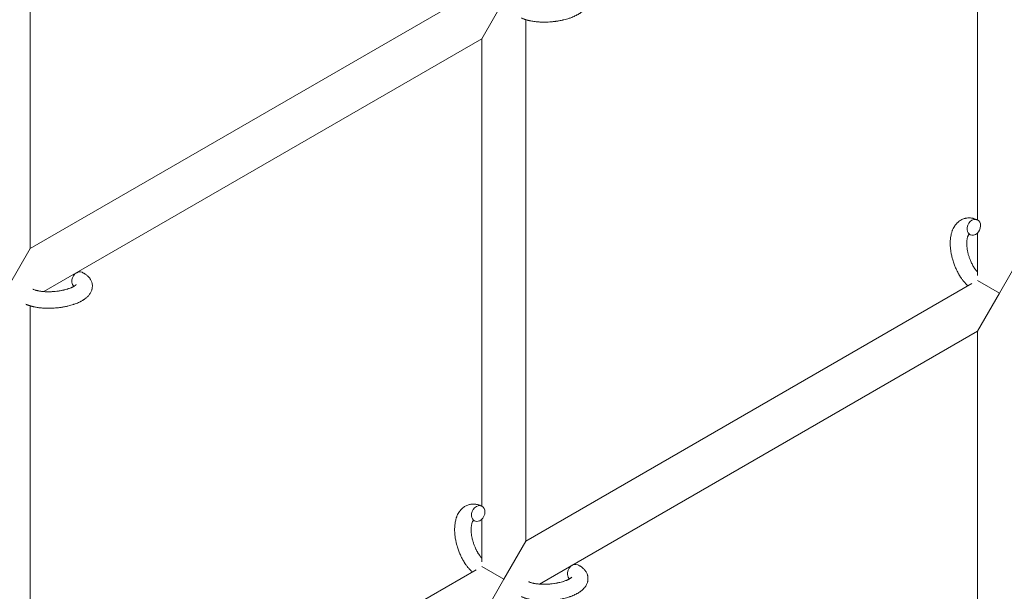
# Model space of a CAD drawing. Units: millimetres. Extents: x -12468 to 6385, y -4818 to 4873.
# Drawn here: x 3362 to 3719, y -812 to -605 of the extents above; entities that cross this region are included whole.
import ezdxf

# ---------------------------------------------------------------- set-up
doc = ezdxf.new("R2010")
doc.units = ezdxf.units.MM
doc.linetypes.add('K5LT_THIN', pattern=[0])

# ---------------------------------------------------------------- blocks, each defined once
blk = doc.blocks.new('U1')
at = {"color": 7, "linetype": 'K5LT_THIN', "lineweight": 18}
for p, q in [((3365.72, -687.64), (3365.72, -502.91)), ((3709.72, -677.24), (3709.72, -507.51)), ((3365.72, -687.64), (3527.65, -594.15)), ((3537.72, -597.57), (3529.72, -611.43)), ((3545.72, -604.52), (3545.72, -793.87)), ((3370.66, -703.26), (3529.72, -611.43)), ((3529.72, -611.43), (3529.72, -781.16)), ((3709.72, -697.48), (3709.72, -682.02)), ((3357.72, -701.5), (3365.72, -687.64)), ((3717.72, -703.81), (3725.72, -689.95)), ((3707.65, -700.38), (3545.72, -793.87)), ((3709.72, -699.19), (3717.72, -703.81)), ((3709.72, -717.66), (3717.72, -703.81)), ((3365.72, -897.8), (3365.72, -708.45)), ((3709.72, -717.66), (3550.66, -809.5)), ((3709.72, -904.72), (3709.72, -717.66)), ((3529.72, -785.94), (3529.72, -801.4)), ((3545.72, -793.87), (3537.72, -807.73)), ((3527.65, -804.31), (3365.72, -897.8)), ((3537.72, -807.73), (3529.72, -803.11)), ((3537.72, -807.73), (3529.72, -821.59))]:
    blk.add_line(p, q, dxfattribs=at)
blk.add_arc((4885.46, -1795.24), 1500, 107.04733, 150.21623, dxfattribs=at)
for centre, start_param, end_param in [((3708.41, -679.94), 3.141593, 5.355092), ((3708.41, -679.94), 0, 3.141593), ((3708.41, -679.94), 5.355092, 6.283185), ((3383.26, -698.97), 3.141593, 5.355092), ((3383.26, -698.97), 5.355092, 6.053873), ((3528.41, -783.86), 3.141593, 5.355092), ((3528.41, -783.86), 0, 3.141593), ((3528.41, -783.86), 5.355092, 6.283185), ((3563.26, -805.2), 3.141593, 5.355092), ((3563.26, -805.2), 5.355092, 6.053873)]:
    blk.add_ellipse(centre, major_axis=(-1.28, -2.71), ratio=0.769885, start_param=start_param, end_param=end_param, dxfattribs=at)
for points, knots in [([(3564.54, -592.33), (3564.76, -592.44), (3564.97, -592.56), (3565.18, -592.67), (3565.18, -592.67), (3565.27, -592.72), (3565.34, -592.76), (3565.42, -592.81), (3565.43, -592.81), (3565.5, -592.86), (3565.58, -592.91), (3565.81, -593.06), (3565.96, -593.16), (3566.25, -593.39), (3566.39, -593.5), (3566.66, -593.74), (3566.79, -593.87), (3567.01, -594.11), (3567.11, -594.23), (3567.22, -594.37), (3567.24, -594.39), (3567.29, -594.46), (3567.33, -594.52), (3567.41, -594.62), (3567.44, -594.67), (3567.51, -594.78), (3567.55, -594.84), (3567.69, -595.07), (3567.78, -595.23), (3567.93, -595.57), (3568, -595.74), (3568.09, -596.02), (3568.11, -596.13), (3568.15, -596.23), (3568.15, -596.24), (3568.16, -596.31), (3568.18, -596.37), (3568.22, -596.61), (3568.25, -596.78), (3568.28, -597.13), (3568.28, -597.3), (3568.27, -597.65), (3568.26, -597.82), (3568.22, -598.08), (3568.21, -598.16), (3568.18, -598.32), (3568.16, -598.4), (3568.14, -598.5), (3568.14, -598.5), (3568.09, -598.69), (3568.03, -598.86), (3567.91, -599.2), (3567.83, -599.37), (3567.66, -599.71), (3567.56, -599.88), (3567.35, -600.22), (3567.23, -600.37), (3567.11, -600.54), (3567.1, -600.55), (3567.01, -600.67), (3566.91, -600.78), (3566.74, -600.96), (3566.67, -601.03), (3566.56, -601.15), (3566.52, -601.19), (3566.46, -601.25), (3566.45, -601.26), (3566.3, -601.4), (3566.16, -601.52), (3565.91, -601.73), (3565.79, -601.82), (3565.67, -601.91), (3565.67, -601.92), (3565.63, -601.94), (3565.61, -601.96), (3565.47, -602.06), (3565.36, -602.14), (3565.25, -602.22), (3565.24, -602.22), (3565.2, -602.25), (3565.16, -602.28), (3565.06, -602.34), (3565.01, -602.37), (3564.95, -602.41), (3564.95, -602.41), (3564.92, -602.43), (3564.89, -602.45), (3564.73, -602.55), (3564.59, -602.63), (3564.44, -602.71), (3564.44, -602.72), (3564.32, -602.78), (3564.2, -602.85), (3564.01, -602.95), (3563.93, -602.99), (3563.66, -603.12), (3563.46, -603.22), (3562.97, -603.44), (3562.68, -603.56), (3562.17, -603.76), (3561.96, -603.84), (3561.73, -603.92), (3561.72, -603.92), (3561.61, -603.96), (3561.53, -603.99), (3561.12, -604.12), (3560.8, -604.22), (3560.12, -604.41), (3559.77, -604.5), (3559.34, -604.61), (3559.26, -604.63), (3558.97, -604.69), (3558.77, -604.74), (3558.31, -604.83), (3558.06, -604.88), (3557.65, -604.95), (3557.48, -604.98), (3557.29, -605.01), (3557.26, -605.01), (3557.2, -605.02), (3557.17, -605.03), (3556.99, -605.06), (3556.83, -605.08), (3556.65, -605.11), (3556.62, -605.11), (3556.52, -605.12), (3556.45, -605.13), (3555.92, -605.2), (3555.45, -605.24), (3554.99, -605.29), (3554.98, -605.29), (3554.95, -605.29), (3554.92, -605.3), (3554.55, -605.33), (3554.21, -605.35), (3553.7, -605.38), (3553.54, -605.38), (3552.88, -605.4), (3552.39, -605.41), (3551.6, -605.4), (3551.3, -605.39), (3550.83, -605.37), (3550.66, -605.36), (3550.03, -605.31), (3549.58, -605.27), (3548.95, -605.2), (3548.75, -605.17), (3548.33, -605.11), (3548.1, -605.08), (3547.67, -605), (3547.48, -604.96), (3547.23, -604.91), (3547.18, -604.9), (3547.11, -604.89), (3547.1, -604.88), (3547.03, -604.87), (3546.97, -604.86), (3546.85, -604.83), (3546.78, -604.81), (3546.7, -604.79), (3546.69, -604.79), (3546.59, -604.77), (3546.5, -604.74), (3546.31, -604.69), (3546.22, -604.67), (3545.99, -604.61), (3545.86, -604.56), (3545.71, -604.52), (3545.71, -604.52), (3545.68, -604.51), (3545.66, -604.51), (3545.55, -604.47), (3545.46, -604.44), (3545.3, -604.39), (3545.25, -604.37), (3545.14, -604.33), (3545.09, -604.31), (3544.94, -604.26), (3544.85, -604.22), (3544.68, -604.15), (3544.6, -604.12), (3544.38, -604.03), (3544.23, -603.96), (3544.09, -603.9)], [0, 0, 0, 0, 2.579969, 2.579969, 2.606551, 2.606551, 3.602218, 3.602218, 3.610494, 3.610494, 4.608994, 4.608994, 6.611437, 6.611437, 8.613879, 8.613879, 10.60053, 10.60053, 12.274918, 12.274918, 12.550029, 12.550029, 13.270757, 13.270757, 13.912186, 13.912186, 14.707317, 14.707317, 16.736339, 16.736339, 18.671984, 18.671984, 19.810589, 19.810589, 19.864454, 19.864454, 20.544166, 20.544166, 22.379396, 22.379396, 24.201978, 24.201978, 26.035285, 26.035285, 26.908625, 26.908625, 27.804597, 27.804597, 27.902791, 27.902791, 29.829026, 29.829026, 31.840388, 31.840388, 33.966332, 33.966332, 36.162707, 36.162707, 36.238629, 36.238629, 37.845107, 37.845107, 38.961572, 38.961572, 39.623994, 39.623994, 39.848022, 39.848022, 41.850937, 41.850937, 43.411532, 43.411532, 43.493869, 43.493869, 43.851835, 43.851835, 45.244382, 45.244382, 45.325434, 45.325434, 45.846808, 45.846808, 46.479913, 46.479913, 46.559308, 46.559308, 46.880344, 46.880344, 48.516477, 48.516477, 48.599857, 48.599857, 49.895381, 49.895381, 50.786687, 50.786687, 52.910419, 52.910419, 55.923427, 55.923427, 57.979686, 57.979686, 58.110248, 58.110248, 58.931046, 58.931046, 61.927033, 61.927033, 64.989532, 64.989532, 65.697014, 65.697014, 67.467525, 67.467525, 69.543357, 69.543357, 70.902592, 70.902592, 71.126108, 71.126108, 71.396505, 71.396505, 72.641228, 72.641228, 72.885082, 72.885082, 73.462987, 73.462987, 77.212003, 77.212003, 77.219253, 77.219253, 77.458057, 77.458057, 80.211549, 80.211549, 81.536079, 81.536079, 85.528742, 85.528742, 87.96927, 87.96927, 89.444695, 89.444695, 93.285903, 93.285903, 94.970583, 94.970583, 97.048697, 97.048697, 98.912678, 98.912678, 99.386212, 99.386212, 99.520474, 99.520474, 100.064493, 100.064493, 100.723485, 100.723485, 100.805961, 100.805961, 101.729175, 101.729175, 102.644445, 102.644445, 104.028891, 104.028891, 104.096177, 104.096177, 104.29249, 104.29249, 105.280101, 105.280101, 105.884556, 105.884556, 106.42549, 106.42549, 107.484051, 107.484051, 108.303506, 108.303506, 110, 110, 110, 110]), ([(3706.26, -701.19), (3706.25, -701.18), (3706.24, -701.17), (3706.09, -701.03), (3705.94, -700.89), (3705.64, -700.6), (3705.49, -700.44), (3705.26, -700.19), (3705.19, -700.1), (3705.1, -700), (3705.09, -699.99), (3705.06, -699.96), (3705.03, -699.93), (3705.01, -699.9), (3705.01, -699.9), (3704.9, -699.77), (3704.79, -699.64), (3704.53, -699.32), (3704.38, -699.13), (3704.14, -698.81), (3704.05, -698.68), (3703.8, -698.32), (3703.64, -698.1), (3703.43, -697.78), (3703.38, -697.69), (3703.3, -697.57), (3703.27, -697.52), (3703.17, -697.36), (3703.1, -697.24), (3702.99, -697.05), (3702.96, -696.99), (3702.91, -696.91), (3702.9, -696.89), (3702.88, -696.85), (3702.87, -696.83), (3702.83, -696.76), (3702.8, -696.72), (3702.76, -696.65), (3702.75, -696.62), (3702.61, -696.36), (3702.49, -696.13), (3702.29, -695.74), (3702.21, -695.58), (3702.13, -695.41), (3702.12, -695.4), (3702.12, -695.38), (3702.11, -695.38), (3702.1, -695.36), (3702.1, -695.35), (3701.99, -695.1), (3701.88, -694.88), (3701.69, -694.44), (3701.6, -694.23), (3701.33, -693.55), (3701.15, -693.06), (3700.9, -692.28), (3700.81, -691.99), (3700.66, -691.49), (3700.61, -691.28), (3700.54, -691.04), (3700.53, -691.01), (3700.42, -690.52), (3700.31, -690.06), (3700.13, -689.13), (3700.05, -688.65), (3699.94, -687.71), (3699.89, -687.25), (3699.84, -686.36), (3699.84, -685.92), (3699.85, -685.07), (3699.87, -684.66), (3699.92, -684.19), (3699.92, -684.12), (3699.96, -683.8), (3700, -683.55), (3700.04, -683.24), (3700.05, -683.18), (3700.11, -682.86), (3700.16, -682.61), (3700.23, -682.35), (3700.23, -682.34), (3700.23, -682.33), (3700.23, -682.32), (3700.28, -682.14), (3700.33, -681.96), (3700.42, -681.64), (3700.47, -681.49), (3700.54, -681.28), (3700.57, -681.22), (3700.59, -681.15), (3700.59, -681.14), (3700.63, -681.06), (3700.66, -680.97), (3700.77, -680.71), (3700.85, -680.52), (3701.07, -680.07), (3701.21, -679.82), (3701.41, -679.5), (3701.46, -679.42), (3701.6, -679.21), (3701.69, -679.09), (3701.79, -678.95), (3701.81, -678.93), (3701.98, -678.71), (3702.14, -678.52), (3702.48, -678.19), (3702.64, -678.04), (3702.82, -677.88), (3702.84, -677.87), (3703.03, -677.71), (3703.22, -677.57), (3703.6, -677.33), (3703.8, -677.22), (3704.2, -677.02), (3704.4, -676.93), (3704.81, -676.78), (3705.02, -676.72), (3705.33, -676.65), (3705.42, -676.63), (3705.63, -676.59), (3705.76, -676.57), (3706.11, -676.52), (3706.33, -676.51), (3706.78, -676.5), (3707.01, -676.51), (3707.43, -676.55), (3707.62, -676.58), (3707.85, -676.62), (3707.89, -676.63), (3707.94, -676.64), (3707.95, -676.64), (3708.02, -676.65), (3708.09, -676.66), (3708.31, -676.72), (3708.47, -676.77), (3708.64, -676.81), (3708.65, -676.82), (3708.91, -676.9), (3709.16, -676.99), (3709.5, -677.13), (3709.6, -677.18), (3709.69, -677.22)], [10.121087, 10.121087, 10.121087, 10.121087, 10.239693, 10.239693, 12.120776, 12.120776, 14.12249, 14.12249, 15.20199, 15.20199, 15.322865, 15.322865, 15.656599, 15.656599, 15.663143, 15.663143, 17.189745, 17.189745, 19.31373, 19.31373, 20.688197, 20.688197, 23.076261, 23.076261, 23.913976, 23.913976, 24.339738, 24.339738, 25.541324, 25.541324, 26.111915, 26.111915, 26.301489, 26.301489, 26.513619, 26.513619, 26.933084, 26.933084, 27.196506, 27.196506, 29.332489, 29.332489, 30.801276, 30.801276, 30.878715, 30.878715, 30.948671, 30.948671, 31.049756, 31.049756, 33.10809, 33.10809, 34.913355, 34.913355, 39.043225, 39.043225, 41.493032, 41.493032, 43.237001, 43.237001, 43.518611, 43.518611, 47.325781, 47.325781, 51.320715, 51.320715, 55.225404, 55.225404, 59.037147, 59.037147, 62.747048, 62.747048, 63.381704, 63.381704, 65.763728, 65.763728, 66.339981, 66.339981, 68.819528, 68.819528, 68.905619, 68.905619, 68.977034, 68.977034, 70.753972, 70.753972, 72.272022, 72.272022, 72.931361, 72.931361, 73.022459, 73.022459, 73.882945, 73.882945, 75.952545, 75.952545, 78.914214, 78.914214, 79.898581, 79.898581, 81.465738, 81.465738, 81.703915, 81.703915, 84.33989, 84.33989, 86.632353, 86.632353, 86.847338, 86.847338, 89.254604, 89.254604, 91.590734, 91.590734, 93.883705, 93.883705, 96.160269, 96.160269, 97.134274, 97.134274, 98.446054, 98.446054, 100.765871, 100.765871, 103.145634, 103.145634, 105.150939, 105.150939, 105.611524, 105.611524, 105.667888, 105.667888, 106.380473, 106.380473, 108.08174, 108.08174, 108.189395, 108.189395, 110.903181, 110.903181, 112, 112, 112, 112]), ([(3706.65, -682.5), (3706.64, -682.51), (3706.63, -682.52), (3706.61, -682.54), (3706.59, -682.56), (3706.54, -682.61), (3706.52, -682.65), (3706.46, -682.73), (3706.43, -682.79), (3706.37, -682.89), (3706.35, -682.93), (3706.31, -683.01), (3706.29, -683.05), (3706.23, -683.2), (3706.19, -683.31), (3706.11, -683.56), (3706.07, -683.7), (3706, -683.99), (3705.97, -684.15), (3705.92, -684.48), (3705.9, -684.65), (3705.87, -685.02), (3705.85, -685.21), (3705.85, -685.46), (3705.84, -685.5), (3705.84, -685.56), (3705.84, -685.56), (3705.84, -685.72), (3705.84, -685.87), (3705.85, -686.31), (3705.87, -686.61), (3705.92, -687.23), (3705.96, -687.56), (3706.06, -688.23), (3706.13, -688.58), (3706.29, -689.29), (3706.38, -689.65), (3706.59, -690.38), (3706.71, -690.75), (3706.97, -691.49), (3707.11, -691.86), (3707.37, -692.45), (3707.47, -692.67), (3707.63, -693.01), (3707.69, -693.12), (3707.86, -693.46), (3707.98, -693.68), (3708.15, -693.99), (3708.2, -694.07), (3708.3, -694.25), (3708.35, -694.33), (3708.48, -694.53), (3708.55, -694.64), (3708.68, -694.84), (3708.73, -694.91), (3708.91, -695.17), (3709.04, -695.34), (3709.18, -695.53), (3709.2, -695.55), (3709.22, -695.58), (3709.23, -695.59), (3709.26, -695.63), (3709.28, -695.66), (3709.35, -695.75), (3709.4, -695.8), (3709.54, -695.97), (3709.63, -696.07), (3709.72, -696.17)], [1.722427, 1.722427, 1.722427, 1.722427, 3.017649, 3.017649, 4.609864, 4.609864, 6.285438, 6.285438, 8.067082, 8.067082, 9.074753, 9.074753, 9.974078, 9.974078, 12.02219, 12.02219, 14.089357, 14.089357, 16.103217, 16.103217, 18.117076, 18.117076, 20.128041, 20.128041, 20.593157, 20.593157, 20.673876, 20.673876, 22.131109, 22.131109, 24.888511, 24.888511, 27.749648, 27.749648, 30.704237, 30.704237, 33.745559, 33.745559, 36.870734, 36.870734, 40.049977, 40.049977, 42.101559, 42.101559, 43.142751, 43.142751, 45.27443, 45.27443, 46.148629, 46.148629, 47.012679, 47.012679, 48.241435, 48.241435, 49.062222, 49.062222, 51.152464, 51.152464, 51.361832, 51.361832, 51.514038, 51.514038, 51.874936, 51.874936, 52.614802, 52.614802, 54.071382, 54.071382, 54.071382, 54.071382]), ([(3707.13, -682.65), (3707.06, -682.61), (3706.99, -682.59), (3706.92, -682.56), (3706.92, -682.56), (3706.87, -682.55), (3706.82, -682.53), (3706.75, -682.51), (3706.72, -682.51), (3706.67, -682.5), (3706.66, -682.5), (3706.65, -682.5), (3706.65, -682.5), (3706.64, -682.5), (3706.62, -682.5), (3706.63, -682.5), (3706.64, -682.5), (3706.64, -682.5), (3706.64, -682.5), (3706.65, -682.5)], [0, 0, 0, 0, 2, 2, 2.214263, 2.214263, 3.942695, 3.942695, 5.758704, 5.758704, 7.37728, 7.37728, 7.475749, 7.475749, 9.118858, 9.118858, 9.481056, 9.481056, 9.552246, 9.552246, 9.552246, 9.552246]), ([(3706.63, -682.5), (3706.63, -682.5), (3706.63, -682.5), (3706.62, -682.51), (3706.63, -682.5), (3706.64, -682.5), (3706.64, -682.5), (3706.65, -682.5), (3706.65, -682.5), (3706.65, -682.5)], [0.931443, 0.931443, 0.931443, 0.931443, 0.965483, 0.965483, 1.745999, 1.745999, 2.945999, 2.945999, 3.024105, 3.024105, 3.024105, 3.024105]), ([(3384.54, -696.26), (3384.76, -696.36), (3384.97, -696.48), (3385.18, -696.59), (3385.18, -696.59), (3385.27, -696.64), (3385.34, -696.69), (3385.42, -696.73), (3385.43, -696.73), (3385.5, -696.78), (3385.58, -696.83), (3385.81, -696.98), (3385.96, -697.09), (3386.25, -697.31), (3386.39, -697.42), (3386.66, -697.67), (3386.79, -697.79), (3387.01, -698.04), (3387.11, -698.16), (3387.22, -698.29), (3387.24, -698.31), (3387.29, -698.39), (3387.33, -698.44), (3387.41, -698.54), (3387.44, -698.59), (3387.51, -698.7), (3387.55, -698.76), (3387.69, -698.99), (3387.78, -699.16), (3387.93, -699.5), (3388, -699.67), (3388.09, -699.94), (3388.11, -700.05), (3388.15, -700.16), (3388.15, -700.16), (3388.16, -700.23), (3388.18, -700.29), (3388.22, -700.53), (3388.25, -700.7), (3388.28, -701.05), (3388.28, -701.22), (3388.27, -701.57), (3388.26, -701.75), (3388.22, -702), (3388.21, -702.08), (3388.18, -702.25), (3388.16, -702.33), (3388.14, -702.42), (3388.14, -702.43), (3388.09, -702.61), (3388.03, -702.78), (3387.91, -703.13), (3387.83, -703.3), (3387.66, -703.64), (3387.56, -703.81), (3387.35, -704.14), (3387.23, -704.3), (3387.11, -704.46), (3387.1, -704.47), (3387.01, -704.59), (3386.91, -704.7), (3386.74, -704.88), (3386.67, -704.96), (3386.56, -705.07), (3386.52, -705.11), (3386.46, -705.17), (3386.45, -705.18), (3386.3, -705.32), (3386.16, -705.45), (3385.91, -705.66), (3385.79, -705.74), (3385.67, -705.84), (3385.67, -705.84), (3385.63, -705.87), (3385.61, -705.89), (3385.47, -705.98), (3385.36, -706.06), (3385.25, -706.14), (3385.24, -706.14), (3385.2, -706.17), (3385.16, -706.2), (3385.06, -706.26), (3385.01, -706.29), (3384.95, -706.33), (3384.95, -706.34), (3384.92, -706.36), (3384.89, -706.37), (3384.73, -706.47), (3384.59, -706.55), (3384.44, -706.64), (3384.44, -706.64), (3384.32, -706.71), (3384.2, -706.77), (3384.01, -706.87), (3383.93, -706.91), (3383.66, -707.05), (3383.46, -707.14), (3382.97, -707.36), (3382.68, -707.48), (3382.17, -707.68), (3381.96, -707.76), (3381.73, -707.84), (3381.72, -707.84), (3381.61, -707.88), (3381.53, -707.91), (3381.12, -708.04), (3380.8, -708.14), (3380.12, -708.33), (3379.77, -708.42), (3379.34, -708.53), (3379.26, -708.55), (3378.97, -708.61), (3378.77, -708.66), (3378.31, -708.75), (3378.06, -708.8), (3377.65, -708.87), (3377.48, -708.9), (3377.29, -708.93), (3377.26, -708.94), (3377.2, -708.95), (3377.17, -708.95), (3376.99, -708.98), (3376.83, -709), (3376.65, -709.03), (3376.62, -709.03), (3376.52, -709.05), (3376.45, -709.06), (3375.92, -709.13), (3375.45, -709.17), (3374.99, -709.21), (3374.98, -709.21), (3374.95, -709.22), (3374.92, -709.22), (3374.55, -709.25), (3374.21, -709.27), (3373.7, -709.3), (3373.54, -709.3), (3372.88, -709.33), (3372.39, -709.33), (3371.6, -709.32), (3371.3, -709.31), (3370.83, -709.29), (3370.66, -709.28), (3370.03, -709.24), (3369.58, -709.2), (3368.95, -709.12), (3368.75, -709.1), (3368.33, -709.04), (3368.1, -709), (3367.67, -708.92), (3367.48, -708.88), (3367.23, -708.84), (3367.18, -708.82), (3367.11, -708.81), (3367.1, -708.81), (3367.03, -708.79), (3366.97, -708.78), (3366.85, -708.75), (3366.78, -708.73), (3366.7, -708.72), (3366.69, -708.71), (3366.59, -708.69), (3366.5, -708.67), (3366.31, -708.62), (3366.22, -708.59), (3365.99, -708.53), (3365.86, -708.48), (3365.71, -708.44), (3365.71, -708.44), (3365.68, -708.43), (3365.66, -708.43), (3365.55, -708.39), (3365.46, -708.36), (3365.3, -708.31), (3365.25, -708.29), (3365.14, -708.25), (3365.09, -708.24), (3364.94, -708.18), (3364.85, -708.14), (3364.68, -708.08), (3364.6, -708.05), (3364.38, -707.95), (3364.23, -707.89), (3364.09, -707.82)], [0, 0, 0, 0, 2.579969, 2.579969, 2.606551, 2.606551, 3.602218, 3.602218, 3.610494, 3.610494, 4.608994, 4.608994, 6.611437, 6.611437, 8.613879, 8.613879, 10.60053, 10.60053, 12.274918, 12.274918, 12.550029, 12.550029, 13.270757, 13.270757, 13.912186, 13.912186, 14.707317, 14.707317, 16.736339, 16.736339, 18.671984, 18.671984, 19.810589, 19.810589, 19.864454, 19.864454, 20.544166, 20.544166, 22.379396, 22.379396, 24.201978, 24.201978, 26.035285, 26.035285, 26.908625, 26.908625, 27.804597, 27.804597, 27.902791, 27.902791, 29.829026, 29.829026, 31.840388, 31.840388, 33.966332, 33.966332, 36.162707, 36.162707, 36.238629, 36.238629, 37.845107, 37.845107, 38.961572, 38.961572, 39.623994, 39.623994, 39.848022, 39.848022, 41.850937, 41.850937, 43.411532, 43.411532, 43.493869, 43.493869, 43.851835, 43.851835, 45.244382, 45.244382, 45.325434, 45.325434, 45.846808, 45.846808, 46.479913, 46.479913, 46.559308, 46.559308, 46.880344, 46.880344, 48.516477, 48.516477, 48.599857, 48.599857, 49.895381, 49.895381, 50.786687, 50.786687, 52.910419, 52.910419, 55.923427, 55.923427, 57.979686, 57.979686, 58.110248, 58.110248, 58.931046, 58.931046, 61.927033, 61.927033, 64.989532, 64.989532, 65.697014, 65.697014, 67.467525, 67.467525, 69.543357, 69.543357, 70.902592, 70.902592, 71.126108, 71.126108, 71.396505, 71.396505, 72.641228, 72.641228, 72.885082, 72.885082, 73.462987, 73.462987, 77.212003, 77.212003, 77.219253, 77.219253, 77.458057, 77.458057, 80.211549, 80.211549, 81.536079, 81.536079, 85.528742, 85.528742, 87.96927, 87.96927, 89.444695, 89.444695, 93.285903, 93.285903, 94.970583, 94.970583, 97.048697, 97.048697, 98.912678, 98.912678, 99.386212, 99.386212, 99.520474, 99.520474, 100.064493, 100.064493, 100.723485, 100.723485, 100.805961, 100.805961, 101.729175, 101.729175, 102.644445, 102.644445, 104.028891, 104.028891, 104.096177, 104.096177, 104.29249, 104.29249, 105.280101, 105.280101, 105.884556, 105.884556, 106.42549, 106.42549, 107.484051, 107.484051, 108.303506, 108.303506, 110, 110, 110, 110]), ([(3382.41, -700.73), (3382.41, -700.73), (3382.41, -700.73), (3382.39, -700.75), (3382.38, -700.77), (3382.33, -700.82), (3382.29, -700.86), (3382.19, -700.95), (3382.12, -701), (3382.06, -701.05), (3382.06, -701.05), (3382, -701.09), (3381.93, -701.14), (3381.85, -701.19), (3381.84, -701.2), (3381.82, -701.21), (3381.81, -701.22), (3381.76, -701.25), (3381.73, -701.27), (3381.68, -701.3), (3381.66, -701.31), (3381.6, -701.35), (3381.57, -701.37), (3381.48, -701.42), (3381.42, -701.45), (3381.36, -701.49), (3381.35, -701.49), (3381.26, -701.54), (3381.17, -701.58), (3381.03, -701.66), (3380.97, -701.68), (3380.85, -701.74), (3380.77, -701.77), (3380.61, -701.85), (3380.52, -701.88), (3380.26, -701.99), (3380.08, -702.06), (3379.74, -702.18), (3379.58, -702.23), (3379.3, -702.32), (3379.18, -702.36), (3378.74, -702.49), (3378.42, -702.58), (3377.97, -702.69), (3377.85, -702.72), (3377.56, -702.78), (3377.4, -702.81), (3377.17, -702.86), (3377.1, -702.87), (3376.75, -702.94), (3376.46, -702.99), (3376.08, -703.05), (3375.99, -703.06), (3375.51, -703.13), (3375.11, -703.18), (3374.52, -703.23), (3374.32, -703.25), (3374.11, -703.26), (3374.11, -703.26), (3374.06, -703.27), (3374.01, -703.27), (3373.91, -703.28), (3373.85, -703.28), (3373.69, -703.29), (3373.59, -703.3), (3373.17, -703.32), (3372.85, -703.32), (3372.45, -703.33), (3372.37, -703.33), (3372.15, -703.33), (3372.02, -703.32), (3371.88, -703.32), (3371.87, -703.32), (3371.86, -703.32), (3371.86, -703.32), (3371.71, -703.32), (3371.55, -703.31), (3371.31, -703.3), (3371.23, -703.3), (3370.98, -703.29), (3370.82, -703.28), (3370.56, -703.26), (3370.46, -703.25), (3370.27, -703.23), (3370.18, -703.22), (3369.9, -703.19), (3369.71, -703.17), (3369.39, -703.13), (3369.26, -703.11), (3369.12, -703.08), (3369.1, -703.08), (3368.94, -703.05), (3368.78, -703.03), (3368.52, -702.98), (3368.41, -702.95), (3368.25, -702.92), (3368.2, -702.91), (3368.15, -702.89), (3368.14, -702.89), (3367.99, -702.85), (3367.84, -702.82), (3367.55, -702.73), (3367.4, -702.68), (3367.11, -702.59), (3366.98, -702.54), (3366.84, -702.48), (3366.82, -702.47), (3366.75, -702.44), (3366.7, -702.42), (3366.65, -702.39)], [0, 0, 0, 0, 1.575291, 1.575291, 3.090668, 3.090668, 4.92829, 4.92829, 6.675585, 6.675585, 6.765911, 6.765911, 8.207292, 8.207292, 8.396707, 8.396707, 8.690182, 8.690182, 9.246312, 9.246312, 9.625246, 9.625246, 10.207237, 10.207237, 11.124368, 11.124368, 11.189885, 11.189885, 12.507562, 12.507562, 13.202993, 13.202993, 14.189744, 14.189744, 15.216101, 15.216101, 17.22641, 17.22641, 18.861106, 18.861106, 20.100402, 20.100402, 23.081764, 23.081764, 24.172741, 24.172741, 25.582052, 25.582052, 26.154993, 26.154993, 28.573757, 28.573757, 29.309831, 29.309831, 32.539532, 32.539532, 34.153673, 34.153673, 34.165944, 34.165944, 34.555117, 34.555117, 35.03415, 35.03415, 35.841387, 35.841387, 38.455407, 38.455407, 39.106429, 39.106429, 40.226327, 40.226327, 40.272175, 40.272175, 40.286848, 40.286848, 41.5833, 41.5833, 42.296797, 42.296797, 43.715298, 43.715298, 44.576436, 44.576436, 45.407113, 45.407113, 47.15712, 47.15712, 48.427705, 48.427705, 48.594169, 48.594169, 50.126012, 50.126012, 51.344369, 51.344369, 51.862928, 51.862928, 51.967714, 51.967714, 53.626617, 53.626617, 55.650267, 55.650267, 57.673918, 57.673918, 58.013622, 58.013622, 59, 59, 59, 59]), ([(3526.26, -805.11), (3526.25, -805.1), (3526.24, -805.09), (3526.09, -804.95), (3525.94, -804.81), (3525.64, -804.52), (3525.49, -804.36), (3525.26, -804.12), (3525.19, -804.02), (3525.1, -803.93), (3525.09, -803.92), (3525.06, -803.88), (3525.03, -803.85), (3525.01, -803.82), (3525.01, -803.82), (3524.9, -803.69), (3524.79, -803.56), (3524.53, -803.24), (3524.38, -803.05), (3524.14, -802.73), (3524.05, -802.61), (3523.8, -802.25), (3523.64, -802.02), (3523.43, -801.7), (3523.38, -801.62), (3523.3, -801.49), (3523.27, -801.45), (3523.17, -801.28), (3523.1, -801.16), (3522.99, -800.97), (3522.96, -800.92), (3522.91, -800.84), (3522.9, -800.82), (3522.88, -800.77), (3522.87, -800.75), (3522.83, -800.69), (3522.8, -800.64), (3522.76, -800.57), (3522.75, -800.54), (3522.61, -800.28), (3522.49, -800.06), (3522.29, -799.67), (3522.21, -799.5), (3522.13, -799.33), (3522.12, -799.32), (3522.12, -799.31), (3522.11, -799.3), (3522.1, -799.28), (3522.1, -799.27), (3521.99, -799.03), (3521.88, -798.8), (3521.69, -798.36), (3521.6, -798.15), (3521.33, -797.47), (3521.15, -796.99), (3520.9, -796.21), (3520.81, -795.92), (3520.66, -795.42), (3520.61, -795.21), (3520.54, -794.96), (3520.53, -794.93), (3520.42, -794.44), (3520.31, -793.98), (3520.13, -793.05), (3520.05, -792.57), (3519.94, -791.64), (3519.89, -791.18), (3519.84, -790.28), (3519.84, -789.84), (3519.85, -789), (3519.87, -788.59), (3519.92, -788.12), (3519.92, -788.05), (3519.96, -787.73), (3520, -787.47), (3520.04, -787.16), (3520.05, -787.1), (3520.11, -786.78), (3520.16, -786.53), (3520.23, -786.27), (3520.23, -786.26), (3520.23, -786.25), (3520.23, -786.24), (3520.28, -786.06), (3520.33, -785.88), (3520.42, -785.56), (3520.47, -785.42), (3520.54, -785.21), (3520.57, -785.15), (3520.59, -785.08), (3520.59, -785.07), (3520.63, -784.98), (3520.66, -784.9), (3520.77, -784.63), (3520.85, -784.44), (3521.07, -784), (3521.21, -783.74), (3521.41, -783.42), (3521.46, -783.34), (3521.6, -783.14), (3521.69, -783.02), (3521.79, -782.87), (3521.81, -782.86), (3521.98, -782.64), (3522.14, -782.45), (3522.48, -782.11), (3522.64, -781.97), (3522.82, -781.8), (3522.84, -781.79), (3523.03, -781.63), (3523.22, -781.5), (3523.6, -781.25), (3523.8, -781.14), (3524.2, -780.94), (3524.4, -780.86), (3524.81, -780.71), (3525.02, -780.64), (3525.33, -780.57), (3525.42, -780.55), (3525.63, -780.51), (3525.76, -780.49), (3526.11, -780.45), (3526.33, -780.43), (3526.78, -780.42), (3527.01, -780.43), (3527.43, -780.47), (3527.62, -780.5), (3527.85, -780.54), (3527.89, -780.55), (3527.94, -780.56), (3527.95, -780.56), (3528.02, -780.58), (3528.09, -780.59), (3528.31, -780.65), (3528.47, -780.69), (3528.64, -780.74), (3528.65, -780.74), (3528.91, -780.82), (3529.16, -780.91), (3529.5, -781.06), (3529.6, -781.1), (3529.69, -781.15)], [10.121087, 10.121087, 10.121087, 10.121087, 10.239693, 10.239693, 12.120776, 12.120776, 14.12249, 14.12249, 15.20199, 15.20199, 15.322865, 15.322865, 15.656599, 15.656599, 15.663143, 15.663143, 17.189745, 17.189745, 19.31373, 19.31373, 20.688197, 20.688197, 23.076261, 23.076261, 23.913976, 23.913976, 24.339738, 24.339738, 25.541324, 25.541324, 26.111915, 26.111915, 26.301489, 26.301489, 26.513619, 26.513619, 26.933084, 26.933084, 27.196506, 27.196506, 29.332489, 29.332489, 30.801276, 30.801276, 30.878715, 30.878715, 30.948671, 30.948671, 31.049756, 31.049756, 33.10809, 33.10809, 34.913355, 34.913355, 39.043225, 39.043225, 41.493032, 41.493032, 43.237001, 43.237001, 43.518611, 43.518611, 47.325781, 47.325781, 51.320715, 51.320715, 55.225404, 55.225404, 59.037147, 59.037147, 62.747048, 62.747048, 63.381704, 63.381704, 65.763728, 65.763728, 66.339981, 66.339981, 68.819528, 68.819528, 68.905619, 68.905619, 68.977034, 68.977034, 70.753972, 70.753972, 72.272022, 72.272022, 72.931361, 72.931361, 73.022459, 73.022459, 73.882945, 73.882945, 75.952545, 75.952545, 78.914214, 78.914214, 79.898581, 79.898581, 81.465738, 81.465738, 81.703915, 81.703915, 84.33989, 84.33989, 86.632353, 86.632353, 86.847338, 86.847338, 89.254604, 89.254604, 91.590734, 91.590734, 93.883705, 93.883705, 96.160269, 96.160269, 97.134274, 97.134274, 98.446054, 98.446054, 100.765871, 100.765871, 103.145634, 103.145634, 105.150939, 105.150939, 105.611524, 105.611524, 105.667888, 105.667888, 106.380473, 106.380473, 108.08174, 108.08174, 108.189395, 108.189395, 110.903181, 110.903181, 112, 112, 112, 112]), ([(3526.65, -786.43), (3526.64, -786.43), (3526.63, -786.44), (3526.61, -786.46), (3526.59, -786.48), (3526.54, -786.54), (3526.52, -786.57), (3526.46, -786.66), (3526.43, -786.71), (3526.37, -786.81), (3526.35, -786.85), (3526.31, -786.93), (3526.29, -786.98), (3526.23, -787.12), (3526.19, -787.23), (3526.11, -787.48), (3526.07, -787.62), (3526, -787.91), (3525.97, -788.07), (3525.92, -788.4), (3525.9, -788.58), (3525.87, -788.94), (3525.85, -789.14), (3525.85, -789.38), (3525.84, -789.43), (3525.84, -789.48), (3525.84, -789.49), (3525.84, -789.64), (3525.84, -789.79), (3525.85, -790.23), (3525.87, -790.53), (3525.92, -791.15), (3525.96, -791.48), (3526.06, -792.15), (3526.13, -792.5), (3526.29, -793.21), (3526.38, -793.57), (3526.59, -794.3), (3526.71, -794.67), (3526.97, -795.41), (3527.11, -795.78), (3527.37, -796.37), (3527.47, -796.59), (3527.63, -796.93), (3527.69, -797.05), (3527.86, -797.38), (3527.98, -797.6), (3528.15, -797.91), (3528.2, -798), (3528.3, -798.17), (3528.35, -798.25), (3528.48, -798.45), (3528.55, -798.57), (3528.68, -798.76), (3528.73, -798.83), (3528.91, -799.09), (3529.04, -799.26), (3529.18, -799.46), (3529.2, -799.47), (3529.22, -799.5), (3529.23, -799.51), (3529.26, -799.56), (3529.28, -799.58), (3529.35, -799.67), (3529.4, -799.73), (3529.54, -799.89), (3529.63, -799.99), (3529.72, -800.1)], [1.722427, 1.722427, 1.722427, 1.722427, 3.017649, 3.017649, 4.609864, 4.609864, 6.285438, 6.285438, 8.067082, 8.067082, 9.074753, 9.074753, 9.974078, 9.974078, 12.02219, 12.02219, 14.089357, 14.089357, 16.103217, 16.103217, 18.117076, 18.117076, 20.128041, 20.128041, 20.593157, 20.593157, 20.673876, 20.673876, 22.131109, 22.131109, 24.888511, 24.888511, 27.749648, 27.749648, 30.704237, 30.704237, 33.745559, 33.745559, 36.870734, 36.870734, 40.049977, 40.049977, 42.101559, 42.101559, 43.142751, 43.142751, 45.27443, 45.27443, 46.148629, 46.148629, 47.012679, 47.012679, 48.241435, 48.241435, 49.062222, 49.062222, 51.152464, 51.152464, 51.361832, 51.361832, 51.514038, 51.514038, 51.874936, 51.874936, 52.614802, 52.614802, 54.071382, 54.071382, 54.071382, 54.071382]), ([(3527.13, -786.57), (3527.06, -786.54), (3526.99, -786.51), (3526.92, -786.49), (3526.92, -786.48), (3526.87, -786.47), (3526.82, -786.45), (3526.75, -786.44), (3526.72, -786.43), (3526.67, -786.43), (3526.66, -786.43), (3526.65, -786.43), (3526.65, -786.43), (3526.64, -786.43), (3526.62, -786.43), (3526.63, -786.43), (3526.64, -786.43), (3526.64, -786.42), (3526.64, -786.42), (3526.65, -786.42)], [0, 0, 0, 0, 2, 2, 2.214263, 2.214263, 3.942695, 3.942695, 5.758704, 5.758704, 7.37728, 7.37728, 7.475749, 7.475749, 9.118858, 9.118858, 9.481056, 9.481056, 9.552246, 9.552246, 9.552246, 9.552246]), ([(3526.63, -786.43), (3526.63, -786.43), (3526.63, -786.43), (3526.62, -786.43), (3526.63, -786.43), (3526.64, -786.43), (3526.64, -786.42), (3526.65, -786.42), (3526.65, -786.42), (3526.65, -786.42)], [0.931443, 0.931443, 0.931443, 0.931443, 0.965483, 0.965483, 1.745999, 1.745999, 2.945999, 2.945999, 3.024105, 3.024105, 3.024105, 3.024105]), ([(3564.54, -802.49), (3564.76, -802.59), (3564.97, -802.71), (3565.18, -802.82), (3565.18, -802.82), (3565.27, -802.87), (3565.34, -802.92), (3565.42, -802.97), (3565.43, -802.97), (3565.5, -803.01), (3565.58, -803.06), (3565.81, -803.21), (3565.96, -803.32), (3566.25, -803.54), (3566.39, -803.66), (3566.66, -803.9), (3566.79, -804.03), (3567.01, -804.27), (3567.11, -804.39), (3567.22, -804.53), (3567.24, -804.55), (3567.29, -804.62), (3567.33, -804.67), (3567.41, -804.78), (3567.44, -804.82), (3567.51, -804.93), (3567.55, -805), (3567.69, -805.22), (3567.78, -805.39), (3567.93, -805.73), (3568, -805.9), (3568.09, -806.18), (3568.11, -806.28), (3568.15, -806.39), (3568.15, -806.4), (3568.16, -806.46), (3568.18, -806.53), (3568.22, -806.76), (3568.25, -806.93), (3568.28, -807.28), (3568.28, -807.46), (3568.27, -807.8), (3568.26, -807.98), (3568.22, -808.23), (3568.21, -808.31), (3568.18, -808.48), (3568.16, -808.56), (3568.14, -808.65), (3568.14, -808.66), (3568.09, -808.84), (3568.03, -809.02), (3567.91, -809.36), (3567.83, -809.53), (3567.66, -809.87), (3567.56, -810.04), (3567.35, -810.37), (3567.23, -810.53), (3567.11, -810.7), (3567.1, -810.7), (3567.01, -810.82), (3566.91, -810.93), (3566.74, -811.11), (3566.67, -811.19), (3566.56, -811.3), (3566.52, -811.35), (3566.46, -811.4), (3566.45, -811.42), (3566.3, -811.56), (3566.16, -811.68), (3565.91, -811.89), (3565.79, -811.98), (3565.67, -812.07), (3565.67, -812.07), (3565.63, -812.1), (3565.61, -812.12), (3565.47, -812.22), (3565.36, -812.29), (3565.25, -812.37), (3565.24, -812.37), (3565.2, -812.41), (3565.16, -812.43), (3565.06, -812.49), (3565.01, -812.53), (3564.95, -812.56), (3564.95, -812.57), (3564.92, -812.59), (3564.89, -812.6), (3564.73, -812.7), (3564.59, -812.78), (3564.44, -812.87), (3564.44, -812.87), (3564.32, -812.94), (3564.2, -813), (3564.01, -813.1), (3563.93, -813.14), (3563.66, -813.28), (3563.46, -813.37), (3562.97, -813.59), (3562.68, -813.72), (3562.17, -813.91), (3561.96, -813.99), (3561.73, -814.07), (3561.72, -814.08), (3561.61, -814.11), (3561.53, -814.14), (3561.12, -814.28), (3560.8, -814.38), (3560.12, -814.57), (3559.77, -814.65), (3559.34, -814.76), (3559.26, -814.78), (3558.97, -814.85), (3558.77, -814.89), (3558.31, -814.99), (3558.06, -815.03), (3557.65, -815.11), (3557.48, -815.14), (3557.29, -815.17), (3557.26, -815.17), (3557.2, -815.18), (3557.17, -815.18), (3556.99, -815.21), (3556.83, -815.23), (3556.65, -815.26), (3556.62, -815.27), (3556.52, -815.28), (3556.45, -815.29), (3555.92, -815.36), (3555.45, -815.4), (3554.99, -815.45), (3554.98, -815.45), (3554.95, -815.45), (3554.92, -815.45), (3554.55, -815.48), (3554.21, -815.5), (3553.7, -815.53), (3553.54, -815.54), (3552.88, -815.56), (3552.39, -815.56), (3551.6, -815.55), (3551.3, -815.54), (3550.83, -815.52), (3550.66, -815.51), (3550.03, -815.47), (3549.58, -815.43), (3548.95, -815.35), (3548.75, -815.33), (3548.33, -815.27), (3548.1, -815.23), (3547.67, -815.16), (3547.48, -815.12), (3547.23, -815.07), (3547.18, -815.06), (3547.11, -815.04), (3547.1, -815.04), (3547.03, -815.02), (3546.97, -815.01), (3546.85, -814.98), (3546.78, -814.97), (3546.7, -814.95), (3546.69, -814.95), (3546.59, -814.92), (3546.5, -814.9), (3546.31, -814.85), (3546.22, -814.82), (3545.99, -814.76), (3545.86, -814.72), (3545.71, -814.68), (3545.71, -814.68), (3545.68, -814.67), (3545.66, -814.66), (3545.55, -814.63), (3545.46, -814.59), (3545.3, -814.54), (3545.25, -814.52), (3545.14, -814.49), (3545.09, -814.47), (3544.94, -814.41), (3544.85, -814.38), (3544.68, -814.31), (3544.6, -814.28), (3544.38, -814.19), (3544.23, -814.12), (3544.09, -814.05)], [0, 0, 0, 0, 2.579969, 2.579969, 2.606551, 2.606551, 3.602218, 3.602218, 3.610494, 3.610494, 4.608994, 4.608994, 6.611437, 6.611437, 8.613879, 8.613879, 10.60053, 10.60053, 12.274918, 12.274918, 12.550029, 12.550029, 13.270757, 13.270757, 13.912186, 13.912186, 14.707317, 14.707317, 16.736339, 16.736339, 18.671984, 18.671984, 19.810589, 19.810589, 19.864454, 19.864454, 20.544166, 20.544166, 22.379396, 22.379396, 24.201978, 24.201978, 26.035285, 26.035285, 26.908625, 26.908625, 27.804597, 27.804597, 27.902791, 27.902791, 29.829026, 29.829026, 31.840388, 31.840388, 33.966332, 33.966332, 36.162707, 36.162707, 36.238629, 36.238629, 37.845107, 37.845107, 38.961572, 38.961572, 39.623994, 39.623994, 39.848022, 39.848022, 41.850937, 41.850937, 43.411532, 43.411532, 43.493869, 43.493869, 43.851835, 43.851835, 45.244382, 45.244382, 45.325434, 45.325434, 45.846808, 45.846808, 46.479913, 46.479913, 46.559308, 46.559308, 46.880344, 46.880344, 48.516477, 48.516477, 48.599857, 48.599857, 49.895381, 49.895381, 50.786687, 50.786687, 52.910419, 52.910419, 55.923427, 55.923427, 57.979686, 57.979686, 58.110248, 58.110248, 58.931046, 58.931046, 61.927033, 61.927033, 64.989532, 64.989532, 65.697014, 65.697014, 67.467525, 67.467525, 69.543357, 69.543357, 70.902592, 70.902592, 71.126108, 71.126108, 71.396505, 71.396505, 72.641228, 72.641228, 72.885082, 72.885082, 73.462987, 73.462987, 77.212003, 77.212003, 77.219253, 77.219253, 77.458057, 77.458057, 80.211549, 80.211549, 81.536079, 81.536079, 85.528742, 85.528742, 87.96927, 87.96927, 89.444695, 89.444695, 93.285903, 93.285903, 94.970583, 94.970583, 97.048697, 97.048697, 98.912678, 98.912678, 99.386212, 99.386212, 99.520474, 99.520474, 100.064493, 100.064493, 100.723485, 100.723485, 100.805961, 100.805961, 101.729175, 101.729175, 102.644445, 102.644445, 104.028891, 104.028891, 104.096177, 104.096177, 104.29249, 104.29249, 105.280101, 105.280101, 105.884556, 105.884556, 106.42549, 106.42549, 107.484051, 107.484051, 108.303506, 108.303506, 110, 110, 110, 110]), ([(3562.41, -806.96), (3562.41, -806.96), (3562.41, -806.96), (3562.39, -806.98), (3562.38, -807), (3562.33, -807.06), (3562.29, -807.09), (3562.19, -807.18), (3562.12, -807.23), (3562.06, -807.28), (3562.06, -807.28), (3562, -807.33), (3561.93, -807.37), (3561.85, -807.42), (3561.84, -807.43), (3561.82, -807.45), (3561.81, -807.46), (3561.76, -807.48), (3561.73, -807.5), (3561.68, -807.53), (3561.66, -807.55), (3561.6, -807.58), (3561.57, -807.6), (3561.48, -807.65), (3561.42, -807.68), (3561.36, -807.72), (3561.35, -807.72), (3561.26, -807.77), (3561.17, -807.82), (3561.03, -807.89), (3560.97, -807.91), (3560.85, -807.97), (3560.77, -808.01), (3560.61, -808.08), (3560.52, -808.11), (3560.26, -808.22), (3560.08, -808.29), (3559.74, -808.41), (3559.58, -808.46), (3559.3, -808.56), (3559.18, -808.6), (3558.74, -808.73), (3558.42, -808.81), (3557.97, -808.92), (3557.85, -808.95), (3557.56, -809.01), (3557.4, -809.05), (3557.17, -809.09), (3557.1, -809.11), (3556.75, -809.17), (3556.46, -809.22), (3556.08, -809.28), (3555.99, -809.29), (3555.51, -809.36), (3555.11, -809.41), (3554.52, -809.47), (3554.32, -809.48), (3554.11, -809.5), (3554.11, -809.5), (3554.06, -809.5), (3554.01, -809.5), (3553.91, -809.51), (3553.85, -809.51), (3553.69, -809.52), (3553.59, -809.53), (3553.17, -809.55), (3552.85, -809.55), (3552.45, -809.56), (3552.37, -809.56), (3552.15, -809.56), (3552.02, -809.56), (3551.88, -809.55), (3551.87, -809.55), (3551.86, -809.55), (3551.86, -809.55), (3551.71, -809.55), (3551.55, -809.55), (3551.31, -809.54), (3551.23, -809.53), (3550.98, -809.52), (3550.82, -809.51), (3550.56, -809.49), (3550.46, -809.48), (3550.27, -809.46), (3550.18, -809.46), (3549.9, -809.43), (3549.71, -809.4), (3549.39, -809.36), (3549.26, -809.34), (3549.12, -809.32), (3549.1, -809.31), (3548.94, -809.28), (3548.78, -809.26), (3548.52, -809.21), (3548.41, -809.18), (3548.25, -809.15), (3548.2, -809.14), (3548.15, -809.12), (3548.14, -809.12), (3547.99, -809.08), (3547.84, -809.05), (3547.55, -808.97), (3547.4, -808.92), (3547.11, -808.82), (3546.98, -808.77), (3546.84, -808.71), (3546.82, -808.7), (3546.75, -808.67), (3546.7, -808.65), (3546.65, -808.63)], [0, 0, 0, 0, 1.575291, 1.575291, 3.090668, 3.090668, 4.92829, 4.92829, 6.675585, 6.675585, 6.765911, 6.765911, 8.207292, 8.207292, 8.396707, 8.396707, 8.690182, 8.690182, 9.246312, 9.246312, 9.625246, 9.625246, 10.207237, 10.207237, 11.124368, 11.124368, 11.189885, 11.189885, 12.507562, 12.507562, 13.202993, 13.202993, 14.189744, 14.189744, 15.216101, 15.216101, 17.22641, 17.22641, 18.861106, 18.861106, 20.100402, 20.100402, 23.081764, 23.081764, 24.172741, 24.172741, 25.582052, 25.582052, 26.154993, 26.154993, 28.573757, 28.573757, 29.309831, 29.309831, 32.539532, 32.539532, 34.153673, 34.153673, 34.165944, 34.165944, 34.555117, 34.555117, 35.03415, 35.03415, 35.841387, 35.841387, 38.455407, 38.455407, 39.106429, 39.106429, 40.226327, 40.226327, 40.272175, 40.272175, 40.286848, 40.286848, 41.5833, 41.5833, 42.296797, 42.296797, 43.715298, 43.715298, 44.576436, 44.576436, 45.407113, 45.407113, 47.15712, 47.15712, 48.427705, 48.427705, 48.594169, 48.594169, 50.126012, 50.126012, 51.344369, 51.344369, 51.862928, 51.862928, 51.967714, 51.967714, 53.626617, 53.626617, 55.650267, 55.650267, 57.673918, 57.673918, 58.013622, 58.013622, 59, 59, 59, 59])]:
    blk.add_open_spline(points, degree=3, knots=knots, dxfattribs=at)

msp = doc.modelspace()

# ---------------------------------------------------------------- block references
msp.add_blockref('U1', (0, 0))

doc.saveas('drawing.dxf')
